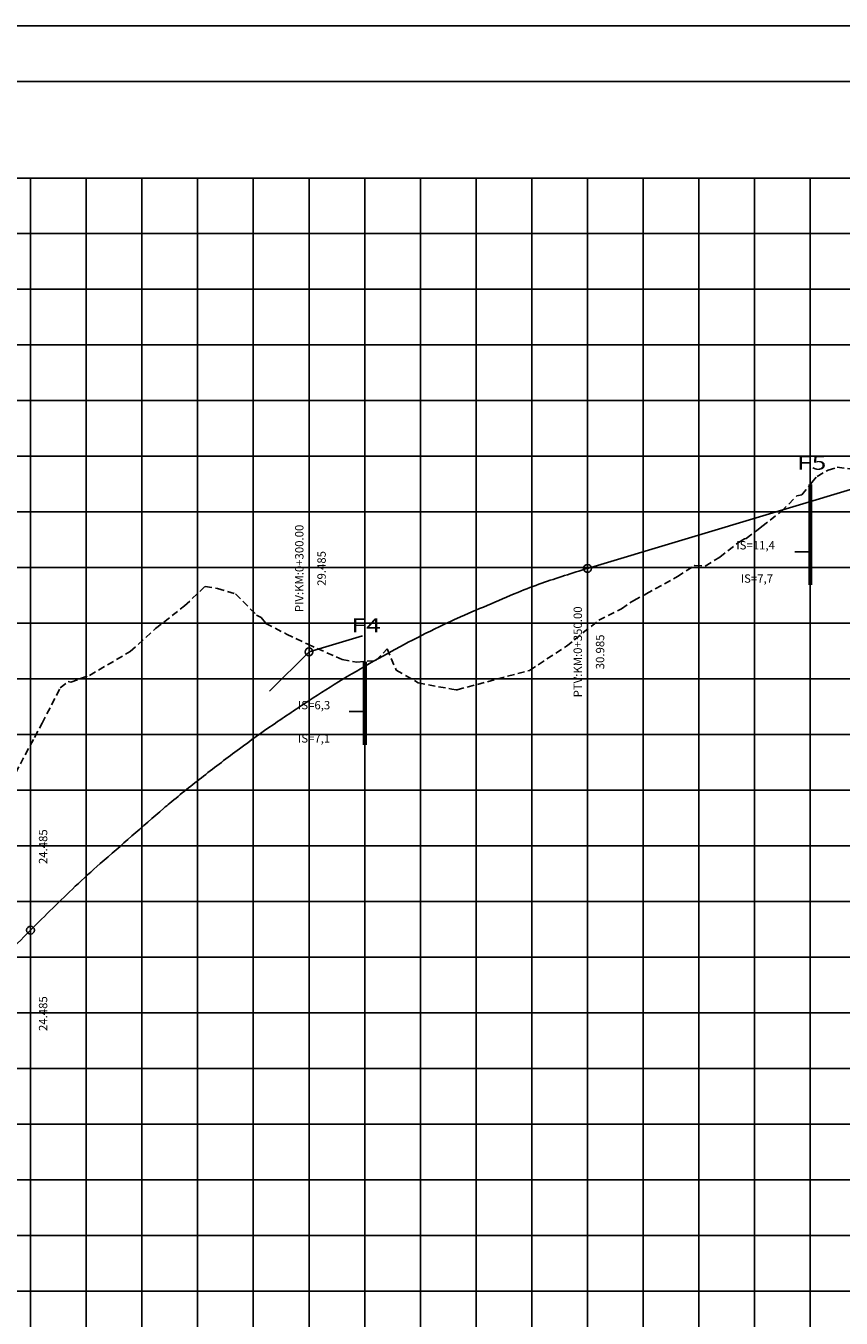
# Model space of a CAD drawing. Extents: x -38 to 1067, y 98 to 963.
# Drawn here: x 776 to 922, y 731 to 963 of the extents above; entities that cross this region are included whole.
import ezdxf
from ezdxf.enums import TextEntityAlignment as Align

# ---------------------------------------------------------------- set-up
doc = ezdxf.new("R2010")
doc.units = 0
doc.header["$LTSCALE"] = 10
doc.linetypes.add('HIDDEN2', pattern=[0.1875, 0.125, -0.0625])
doc.layers.get('0').update_dxf_attribs({"linetype": 'CONTINUOUS'})
for name, color, linetype in [('GREIDE', 4, 'CONTINUOUS'), ('MALHA', 9, 'CONTINUOUS'), ('MOLDURA', 3, 'CONTINUOUS'), ('PEGC', 1, 'HIDDEN2'), ('SONDAGEM', 151, 'CONTINUOUS'), ('TXT_G', 7, 'CONTINUOUS')]:
    doc.layers.add(name, color=color, linetype=linetype)
doc.styles.add('MONO', font='monotxt.shx', dxfattribs={"height": 1.5})
doc.styles.add('REGUA100', font='simplex.shx', dxfattribs={"width": 1.4})

# ---------------------------------------------------------------- blocks, each defined once
blk = doc.blocks.new('PCV')
blk.add_circle((0, 0), 1)
at = {"flags": 1}
for tag, p in [('VIA', (1.56, 0.48)), ('PCV', (1.56, -0.13)), ('PIV', (1.6, 1.06)), ('DELTA', (3.53, -0.15)), ('I1', (3.6, 0.46)), ('E', (3.64, 1.06)), ('RV1', (1.43, -2.26)), ('RV2', (1.43, -2.8)), ('X2', (1.47, -1.73)), ('X1', (1.5, -1.19)), ('YPCV', (1.52, -0.72))]:
    blk.add_attdef(tag, p, '', height=0.2, dxfattribs=at)
blk = doc.blocks.new('PTV')
blk.add_circle((0, 0), 1)
at = {"flags": 1}
for tag, p in [('YPTV', (1.54, -0.15)), ('EPTV', (1.65, 0.46)), ('VIA', (1.71, 1.04)), ('PTV', (1.76, 1.61)), ('D', (1.5, -1.56)), ('I2', (1.54, -0.8))]:
    blk.add_attdef(tag, p, '', height=0.2, dxfattribs=at)
blk = doc.blocks.new('PIV')
blk.add_circle((0, 0), 1)
at = {"flags": 1}
for tag, p in [('VIA', (1.86, 0.33)), ('PIV', (1.93, 0.98)), ('YPIV', (1.82, -1)), ('EPIV', (1.84, -0.3))]:
    blk.add_attdef(tag, p, '', height=0.2, dxfattribs=at)

msp = doc.modelspace()

# ---------------------------------------------------------------- linework, layer by layer
msp.add_line((472.5, 963.25), (1066.5, 963.25))
at = {"color": 7}
msp.add_lwpolyline([(472.5, 543.25), (1066.5, 543.25), (1066.5, 963.25), (472.5, 963.25)], close=True, dxfattribs=at)
at = {"color": 6}
msp.add_lwpolyline([(497.5, 553.25), (1056.5, 553.25), (1056.5, 953.25), (497.5, 953.25)], close=True, dxfattribs=at)
at = {"layer": 'GREIDE'}
for p, q in [((876.91, 865.76), (1047.46, 916.93)), ((776.91, 800.76), (776.91, 800.76))]:
    msp.add_line(p, q, dxfattribs=at)
for points in [[(776.91, 800.76, -0.0061), (784.95, 808.64, -0.011373), (789.41, 812.71, -0.000567), (800.83, 822.66, -0.006092), (801.91, 823.57, -0.006926), (807.96, 828.44, -0.006644), (814.41, 833.34, -0.007526), (820.47, 837.68, -0.007232), (826.91, 842.01, -0.008147), (832.98, 845.83, -0.007847), (839.41, 849.59, -0.00877), (845.5, 852.88, -0.008474), (851.91, 856.07, -0.009372), (853.42, 856.76, -0.0013), (864.41, 861.46, -0.017715), (868.68, 863.1, -0.009367), (876.91, 865.76)], [(656.91, 732.66, 0.012595), (666.68, 734.25, 0.023225), (671.91, 735.5, 0.002283), (684.63, 739.21, 0.012624), (686.91, 739.95, 0.011428), (694.61, 742.87, 0.011833), (701.91, 746.03, 0.010483), (709.65, 749.8, 0.010925), (716.91, 753.74, 0.009522), (724.67, 758.36, 0.009972), (731.91, 763.06, 0.008592), (739.69, 768.54, 0.009029), (746.91, 774, 0.007722), (748.49, 775.29, 0.000898), (761.91, 786.57, 0.014164), (767.35, 791.43, 0.007733), (776.91, 800.76)]]:
    msp.add_lwpolyline(points, format="xyb", dxfattribs=at)
at = {"layer": 'MALHA'}
for p, q in [((776.91, 675.91), (776.91, 935.91)), ((786.91, 675.91), (786.91, 935.91)), ((796.91, 675.91), (796.91, 935.91)), ((806.91, 675.91), (806.91, 935.91)), ((816.91, 675.91), (816.91, 935.91)), ((826.91, 675.91), (826.91, 935.91)), ((836.91, 675.91), (836.91, 935.91)), ((846.91, 675.91), (846.91, 935.91)), ((856.91, 675.91), (856.91, 935.91)), ((866.91, 675.91), (866.91, 935.91)), ((876.91, 675.91), (876.91, 935.91)), ((886.91, 675.91), (886.91, 935.91)), ((896.91, 675.91), (896.91, 935.91)), ((906.91, 675.91), (906.91, 935.91)), ((916.91, 675.91), (916.91, 935.91)), ((526.91, 925.91), (1047.46, 925.91)), ((526.91, 915.91), (1047.46, 915.91)), ((526.91, 905.91), (1047.46, 905.91)), ((526.91, 895.91), (1047.46, 895.91)), ((526.91, 885.91), (1047.46, 885.91)), ((526.91, 875.91), (1047.46, 875.91)), ((526.91, 865.91), (1047.46, 865.91)), ((526.91, 855.91), (1047.46, 855.91)), ((526.91, 845.91), (1047.46, 845.91)), ((526.91, 835.91), (1047.46, 835.91)), ((526.91, 825.91), (1047.46, 825.91)), ((526.91, 815.91), (1047.46, 815.91)), ((526.91, 805.91), (1047.46, 805.91)), ((526.91, 795.91), (1047.46, 795.91)), ((526.91, 785.91), (1047.46, 785.91)), ((526.91, 775.91), (1047.46, 775.91)), ((526.91, 765.91), (1047.46, 765.91)), ((526.91, 755.91), (1047.46, 755.91)), ((526.91, 745.91), (1047.46, 745.91)), ((526.91, 735.91), (1047.46, 735.91))]:
    msp.add_line(p, q, dxfattribs=at)
at = {"layer": 'MOLDURA'}
msp.add_line((526.91, 935.91), (1047.46, 935.91), dxfattribs=at)
at = {"layer": 'PEGC'}
msp.add_lwpolyline([(772.43, 825.68), (777.63, 835.4), (779, 837.93), (782.24, 844.3), (783.66, 845.42), (784.15, 845.3), (787.48, 846.53), (794.82, 850.84), (799.37, 854.96), (804.58, 859.04), (808.24, 862.52), (810.49, 862.15), (813.71, 861.18), (817.48, 857.38), (818.31, 856.95), (819.14, 855.86), (822.87, 853.97), (826.67, 852.14), (832.88, 849.38), (835.5, 848.93), (838.93, 849.19), (840.91, 851.3), (842.58, 847.49), (846.49, 845.21), (852.55, 844.06), (853.35, 843.92), (853.39, 843.92), (853.51, 843.96), (866.5, 847.42), (873.16, 851.81), (878.93, 856.46), (882.98, 858.5), (885.2, 860.02), (887.17, 861.03), (887.19, 861.03), (887.21, 861.04), (887.44, 861.17), (893.05, 864.3), (896.04, 866.23), (896.2, 866.31), (898.05, 866.18), (900.64, 867.79), (904, 870.41), (905.07, 871.06), (905.41, 871.15), (907.26, 872.52), (908.2, 873.29), (911.37, 875.72), (911.68, 876), (911.71, 876), (914.48, 878.78), (915.36, 878.98), (917.18, 881.17), (918.11, 882.3), (920.09, 883.42), (921.74, 883.95), (925.07, 883.52)], dxfattribs=at)
at = {"layer": 'SONDAGEM', "const_width": 0.767}
for points in [[(916.91, 880.85), (916.91, 872.96)], [(916.91, 880.85), (916.91, 862.76)], [(836.91, 849.03), (836.91, 834.03)]]:
    msp.add_lwpolyline(points, dxfattribs=at)
at = {"layer": 'TXT_G'}
for p, q in [((826.91, 850.76), (826.91, 880.76)), ((876.91, 865.76), (876.91, 835.76)), ((826.91, 850.76), (836.49, 853.63)), ((826.91, 850.76), (819.84, 843.69)), ((776.91, 800.76), (776.91, 830.76)), ((776.91, 800.76), (776.91, 770.76))]:
    msp.add_line(p, q, dxfattribs=at)
at = {"layer": 'TXT_G', "color": 2}
for p, q in [((916.6, 868.76), (914.1, 868.76)), ((836.6, 840.03), (834.1, 840.03))]:
    msp.add_line(p, q, dxfattribs=at)

# ---------------------------------------------------------------- block references
at = {"layer": 'TXT_G', "xscale": 0.6999999999999993, "yscale": 0.7000000000000028, "zscale": 0.7}
for name, p in [('PTV', (876.91, 865.76)), ('PIV', (826.91, 850.76)), ('PCV', (776.91, 800.76)), ('PTV', (776.91, 800.76))]:
    msp.add_blockref(name, p, dxfattribs=at)

# ---------------------------------------------------------------- texts
at = {"layer": 'SONDAGEM', "style": 'REGUA100', "width": 1.4}
for s, p in [('F5', (914.5, 883.48)), ('F4', (834.5, 854.27))]:
    msp.add_text(s, height=2.5, dxfattribs=at).set_placement(p)
at = {"layer": 'TXT_G', "style": 'MONO'}
for s, p in [('PIV:KM:0+300.00', (825.91, 865.76)), ('29.485', (829.91, 865.76)), ('PTV:KM:0+350.00', (875.91, 850.76)), ('30.985', (879.91, 850.76)), ('24.485', (779.91, 815.76)), ('24.485', (779.91, 785.76))]:
    msp.add_text(s, height=1.5, rotation=90, dxfattribs=at).set_placement(p, align=Align.CENTER)
at = {"layer": 'TXT_G', "color": 2, "style": 'MONO'}
for s, p in [('IS=11,4', (903.62, 869.17)), ('IS=7,7', (904.42, 863.19)), ('IS=6,3', (824.92, 840.44)), ('IS=7,1', (824.92, 834.46))]:
    msp.add_text(s, height=1.5, dxfattribs=at).set_placement(p)

doc.saveas('drawing.dxf')
